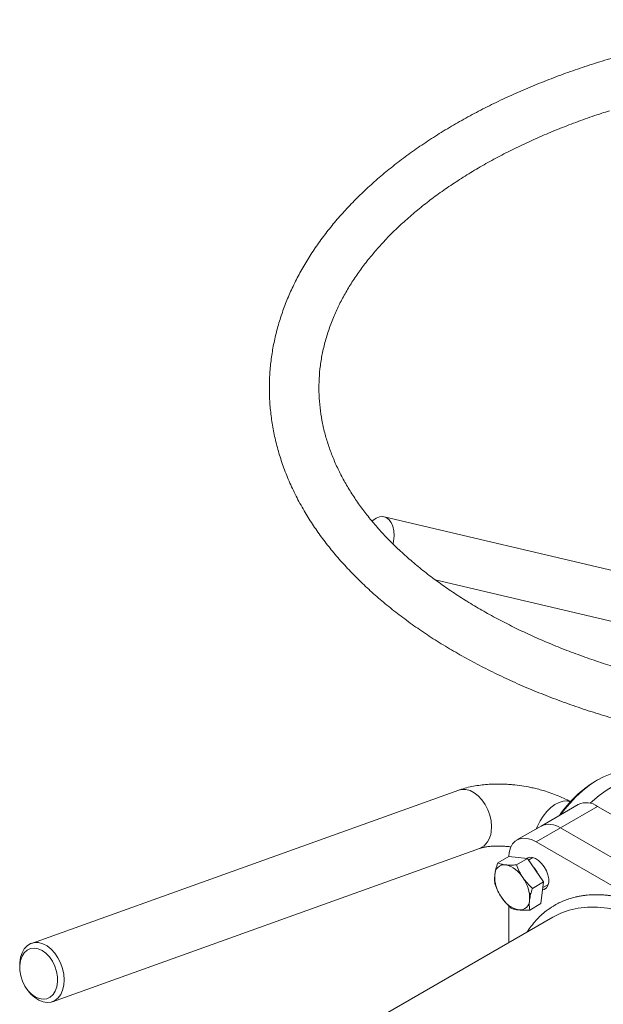
# Model space of a CAD drawing. Units: millimetres. Extents: x -245 to 1493, y -748 to 2299.
# Drawn here: x -204 to -16, y 1982 to 2299 of the extents above; entities that cross this region are included whole.
import ezdxf

# ---------------------------------------------------------------- set-up
doc = ezdxf.new("R2010")
doc.units = ezdxf.units.MM

msp = doc.modelspace()

# ---------------------------------------------------------------- linework, layer by layer
at = {"color": 7, "linetype": 'Continuous', "lineweight": 15}
for p, q in [((38.67, 2109.36), (-86.46, 2138.88)), ((-69.99, 2118.55), (34.99, 2093.79)), ((-17.53, 2053.98), (-18.24, 2053.57)), ((-62.37, 2050.65), (-200.27, 2001.24)), ((-23.78, 2046.03), (-35.8, 2039.09)), ((-17.53, 2045.41), (-29.55, 2038.47)), ((58.84, 2001.33), (-17.53, 2045.41)), ((-35.8, 2039.09), (-43.58, 2034.6)), ((-29.55, 2038.47), (-37.33, 2033.98)), ((-37.33, 2033.98), (-0.93, 2012.97)), ((-193.53, 1982.42), (-55.63, 2031.83)), ((-46.18, 2029.24), (-49.78, 2027.16)), ((-46.18, 2029.24), (-40.14, 2028.63)), ((-40.14, 2028.63), (-43.74, 2026.56)), ((-40.14, 2028.63), (-34.96, 2021.04)), ((-38.41, 2028.92), (-39.79, 2028.12)), ((-34.96, 2021.04), (-38.56, 2018.97)), ((-34.96, 2021.04), (-35.83, 2014.06)), ((-35.19, 2019.24), (-33.41, 2020.26)), ((-35.83, 2014.06), (-39.42, 2011.99)), ((-46.16, 2001.52), (-46.16, 2013.31)), ((-32.02, 2009.69), (-178.39, 1925.19)), ((-204.08, 1993.56), (-204.04, 1992.93)), ((-201.72, 1986.45), (-201.35, 1985.94))]:
    msp.add_line(p, q, dxfattribs=at)
at = {"color": 7, "linetype": 'Continuous', "lineweight": 0}
msp.add_line((-29.55, 2038.47), (55.31, 1989.49), dxfattribs=at)
at = {"color": 7, "linetype": 'Continuous', "lineweight": 15, "flags": 128}
for points in [[(-90.28, 2137.46), (-90.08, 2137.64), (-89.02, 2138.43), (-87.92, 2138.86), (-86.84, 2138.94), (-85.83, 2138.65), (-84.93, 2138), (-84.19, 2137.03), (-83.65, 2135.79), (-83.32, 2134.32), (-83.22, 2132.7), (-83.36, 2131.01), (-83.53, 2130.09)], [(-29.36, 2042.81), (-28.61, 2043.83), (-26.64, 2046.25), (-24.56, 2048.48), (-22.4, 2050.48), (-20.18, 2052.25), (-17.93, 2053.74), (-15.67, 2054.95), (-13.44, 2055.86), (-11.25, 2056.46), (-9.14, 2056.75), (-7.13, 2056.71), (-5.25, 2056.35), (-3.52, 2055.68), (-3.03, 2055.41)], [(-19.93, 2046.41), (-19.23, 2047.08), (-17.04, 2048.96), (-14.81, 2050.58), (-12.56, 2051.93), (-10.31, 2052.99), (-8.1, 2053.75), (-5.96, 2054.19), (-3.9, 2054.32), (-1.96, 2054.13), (-0.15, 2053.62), (1.5, 2052.79), (2.97, 2051.67), (4.24, 2050.26), (5.3, 2048.58), (6.14, 2046.65), (6.75, 2044.49), (6.94, 2043.43)], [(-51.93, 2037.16), (-51.81, 2038.89), (-51.94, 2040.71), (-52.34, 2042.55), (-52.97, 2044.35), (-53.82, 2046.03), (-54.86, 2047.53), (-56.05, 2048.81), (-57.35, 2049.82), (-58.7, 2050.51), (-60.07, 2050.87), (-61.39, 2050.89), (-62.37, 2050.65)], [(-37.21, 2038.28), (-36.92, 2039.01), (-36.09, 2040.71), (-35.08, 2042.31), (-33.92, 2043.76), (-32.65, 2045.01), (-31.32, 2046), (-29.98, 2046.71), (-28.67, 2047.1), (-27.44, 2047.17), (-26.35, 2046.9), (-26.33, 2046.9)], [(-46.16, 2029.24), (-46.03, 2030.57), (-45.63, 2032.06), (-44.98, 2033.3), (-44.1, 2034.24), (-43.01, 2034.87), (-41.75, 2035.17), (-40.35, 2035.11), (-38.86, 2034.71), (-37.33, 2033.98)], [(-35.27, 2018.54), (-34.73, 2018.66), (-34.04, 2019.12), (-33.55, 2019.86), (-33.29, 2020.86), (-33.29, 2022.03), (-33.55, 2023.32), (-34.04, 2024.64), (-34.73, 2025.9), (-35.59, 2027.02), (-36.56, 2027.95), (-37.58, 2028.61), (-38.58, 2028.97), (-39.5, 2029), (-40.29, 2028.7), (-40.36, 2028.65)], [(-38.99, 2017.33), (-39.39, 2017.37), (-39.56, 2017.4)], [(34.35, 1975.16), (32.64, 1977.7), (29.74, 1981.7), (26.7, 1985.54), (23.54, 1989.19), (20.28, 1992.63), (16.92, 1995.86), (13.5, 1998.84), (10.02, 2001.57), (6.51, 2004.04), (2.98, 2006.22), (-0.55, 2008.12), (-4.06, 2009.71), (-7.54, 2010.99), (-10.97, 2011.96), (-14.32, 2012.61), (-17.58, 2012.93), (-20.74, 2012.93), (-23.78, 2012.6), (-26.68, 2011.95), (-29.43, 2010.97), (-32.02, 2009.69)], [(-204.08, 1993.56), (-204.07, 1995.06), (-203.81, 1996.73), (-203.31, 1998.22), (-202.58, 1999.48), (-201.64, 2000.47), (-200.54, 2001.14), (-199.3, 2001.48), (-197.97, 2001.47), (-196.6, 2001.11), (-195.25, 2000.41), (-193.95, 1999.4), (-192.77, 1998.12), (-191.73, 1996.62), (-190.87, 1994.94), (-190.24, 1993.15), (-189.85, 1991.31), (-189.71, 1989.48), (-189.83, 1987.75), (-189.83, 1987.75)], [(-199.06, 1983.99), (-200.29, 1984.88), (-201.41, 1986.05), (-202.38, 1987.46), (-203.16, 1989.04), (-203.71, 1990.73), (-204.01, 1992.45), (-204.04, 1994.13), (-203.8, 1995.69), (-203.31, 1997.06), (-202.59, 1998.2), (-201.66, 1999.03), (-200.57, 1999.54), (-199.36, 1999.69), (-198.1, 1999.48), (-196.82, 1998.92), (-195.6, 1998.04), (-194.48, 1996.87), (-193.5, 1995.46), (-192.73, 1993.87), (-192.18, 1992.19), (-191.88, 1990.46), (-191.85, 1988.79), (-192.08, 1987.23), (-192.57, 1985.85), (-193.3, 1984.72), (-194.23, 1983.88), (-195.32, 1983.38), (-196.52, 1983.23), (-197.79, 1983.43), (-199.06, 1983.99)], [(-189.83, 1987.75), (-190.21, 1986.16), (-190.83, 1984.78), (-191.66, 1983.65), (-192.69, 1982.82), (-193.87, 1982.31), (-195.16, 1982.15), (-196.51, 1982.33), (-197.88, 1982.86), (-199.21, 1983.72), (-200.46, 1984.87), (-201.35, 1985.94)]]:
    msp.add_lwpolyline(points, dxfattribs=at)
at = {"color": 7, "linetype": 'Continuous', "lineweight": 15}
for centre, radius, start, end in [((1.8, 2020.89), 38.33, 121.5074, 145.6286), ((-21.17, 2040.49), 6.12, 53.4704, 115.2191), ((-58.25, 2037.6), 6.34, 294.4677, 356.0434), ((-47.54, 2023.41), 3.17, 85.0141, 180.4489), ((-49.16, 2018.09), 8.69, 30.2932, 77.3908), ((-39.45, 2022.76), 11.28, 176.8249, 216.1849), ((-47.48, 2017.93), 12.17, 27.6015, 41.6786), ((-41.05, 2020.48), 8.69, 210.2932, 257.3908)]:
    msp.add_arc(centre, radius, start, end, dxfattribs=at)
at = {"color": 7, "linetype": 'Continuous', "lineweight": 0}
for centre, radius, start, end in [((-33.21, 2033.37), 6.28, 54.3411, 114.3485), ((-50.76, 2015.81), 11.28, 356.8249, 36.1849), ((-42.67, 2015.16), 3.17, 265.0141, 0.4489)]:
    msp.add_arc(centre, radius, start, end, dxfattribs=at)
at = {"color": 7, "linetype": 'Continuous', "lineweight": 15}
for points, knots in [([(76.52, 2299.2), (73.77, 2299.18), (69.92, 2299.16), (64.24, 2298.99), (59.42, 2298.79), (53.69, 2298.45), (47.68, 2297.99), (41.41, 2297.4), (34.98, 2296.66), (28.43, 2295.78), (21.81, 2294.75), (15.17, 2293.56), (8.52, 2292.23), (1.89, 2290.74), (-4.69, 2289.1), (-11.21, 2287.32), (-17.65, 2285.38), (-24, 2283.3), (-30.24, 2281.07), (-36.36, 2278.7), (-42.35, 2276.2), (-48.19, 2273.55), (-53.88, 2270.77), (-59.41, 2267.86), (-64.76, 2264.82), (-69.93, 2261.66), (-74.91, 2258.37), (-79.68, 2254.97), (-84.25, 2251.46), (-88.6, 2247.83), (-92.73, 2244.1), (-96.63, 2240.27), (-100.29, 2236.33), (-103.71, 2232.31), (-106.87, 2228.2), (-109.78, 2224), (-112.43, 2219.73), (-114.8, 2215.38), (-116.91, 2210.96), (-118.73, 2206.48), (-120.27, 2201.94), (-121.52, 2197.35), (-122.47, 2192.71), (-123.12, 2188.03), (-123.47, 2183.31), (-123.51, 2178.56), (-123.23, 2173.78), (-122.63, 2168.98), (-121.7, 2164.16), (-120.44, 2159.34), (-118.84, 2154.52), (-116.89, 2149.71), (-114.6, 2144.92), (-112.04, 2140.33), (-109.27, 2135.95), (-106.32, 2131.78), (-103.11, 2127.69), (-99.64, 2123.67), (-95.92, 2119.74), (-91.96, 2115.9), (-87.75, 2112.16), (-83.31, 2108.52), (-78.65, 2104.99), (-73.77, 2101.58), (-68.67, 2098.28), (-63.38, 2095.1), (-57.89, 2092.04), (-52.22, 2089.12), (-46.37, 2086.33), (-40.35, 2083.67), (-34.18, 2081.15), (-27.85, 2078.78), (-21.39, 2076.54), (-14.79, 2074.46), (-8.08, 2072.53), (-1.26, 2070.74), (5.66, 2069.12), (12.67, 2067.64), (19.73, 2066.33), (26.85, 2065.18), (33.99, 2064.18), (41.11, 2063.35), (48.11, 2062.69), (54.83, 2062.19), (60.68, 2061.88), (65.87, 2061.68), (70.95, 2061.55), (74.54, 2061.53), (76.52, 2061.52)], [0, 0, 0, 0, 0.013256, 0.018569, 0.027396, 0.03655, 0.046364, 0.056599, 0.067162, 0.077976, 0.088988, 0.100157, 0.111455, 0.122857, 0.134347, 0.14591, 0.157535, 0.169212, 0.180935, 0.192698, 0.204495, 0.216322, 0.228176, 0.240054, 0.251954, 0.263872, 0.275808, 0.287759, 0.299723, 0.311699, 0.323684, 0.335678, 0.347679, 0.359685, 0.371695, 0.383709, 0.395725, 0.407746, 0.419772, 0.431807, 0.443856, 0.455927, 0.468028, 0.48017, 0.492367, 0.504631, 0.516976, 0.529414, 0.541957, 0.554616, 0.5674, 0.580314, 0.593361, 0.60654, 0.618478, 0.630453, 0.642457, 0.654488, 0.666539, 0.678608, 0.690688, 0.702777, 0.714871, 0.726967, 0.739062, 0.751155, 0.763243, 0.775326, 0.787401, 0.799469, 0.811528, 0.823577, 0.835616, 0.847643, 0.859656, 0.871652, 0.883629, 0.895581, 0.907501, 0.919373, 0.931177, 0.942868, 0.954352, 0.965384, 0.975505, 0.982673, 0.990477, 1, 1, 1, 1]), ([(244.9, 2221.43), (244.94, 2221.38), (245.97, 2220.14), (247.75, 2217.66), (250.23, 2213.99), (252.44, 2210.26), (254.4, 2206.47), (256.1, 2202.62), (257.54, 2198.72), (258.71, 2194.76), (259.6, 2190.74), (260.21, 2186.67), (260.53, 2182.55), (260.54, 2178.37), (260.23, 2174.15), (259.59, 2169.9), (258.63, 2165.62), (257.32, 2161.34), (255.73, 2157.21), (253.91, 2153.25), (251.88, 2149.48), (249.6, 2145.75), (247.06, 2142.07), (244.28, 2138.45), (241.24, 2134.88), (237.96, 2131.38), (234.44, 2127.94), (230.68, 2124.58), (226.69, 2121.29), (222.47, 2118.08), (218.03, 2114.96), (213.37, 2111.94), (208.51, 2109.01), (203.44, 2106.19), (198.18, 2103.47), (192.73, 2100.87), (187.11, 2098.39), (181.31, 2096.03), (175.36, 2093.79), (169.26, 2091.69), (163.01, 2089.72), (156.64, 2087.89), (150.16, 2086.2), (143.56, 2084.66), (136.88, 2083.27), (130.13, 2082.02), (123.32, 2080.93), (116.48, 2079.99), (109.67, 2079.21), (102.98, 2078.58), (96.63, 2078.13), (91.11, 2077.84), (86.17, 2077.66), (81.48, 2077.55), (75.56, 2077.5), (70.18, 2077.57), (64.73, 2077.73), (60.1, 2077.92), (54.59, 2078.25), (48.83, 2078.69), (42.82, 2079.27), (36.65, 2079.98), (30.38, 2080.83), (24.06, 2081.83), (17.71, 2082.97), (11.37, 2084.25), (5.06, 2085.68), (-1.19, 2087.25), (-7.37, 2088.95), (-13.46, 2090.8), (-19.45, 2092.78), (-25.32, 2094.89), (-31.05, 2097.13), (-36.64, 2099.5), (-42.07, 2101.98), (-47.34, 2104.58), (-52.43, 2107.29), (-57.34, 2110.11), (-62.06, 2113.03), (-66.57, 2116.04), (-70.88, 2119.15), (-74.97, 2122.34), (-78.84, 2125.62), (-82.49, 2128.97), (-85.9, 2132.39), (-89.09, 2135.88), (-92.03, 2139.44), (-94.73, 2143.06), (-97.19, 2146.74), (-99.4, 2150.47), (-101.36, 2154.26), (-103.06, 2158.11), (-104.5, 2162.01), (-105.67, 2165.97), (-106.57, 2169.98), (-107.18, 2174.05), (-107.49, 2178.18), (-107.5, 2182.36), (-107.19, 2186.58), (-106.56, 2190.83), (-105.59, 2195.1), (-104.28, 2199.39), (-102.7, 2203.51), (-100.87, 2207.47), (-98.84, 2211.25), (-96.56, 2214.97), (-94.03, 2218.65), (-91.24, 2222.28), (-88.2, 2225.84), (-84.92, 2229.35), (-81.4, 2232.78), (-77.64, 2236.15), (-73.65, 2239.44), (-69.43, 2242.65), (-64.99, 2245.76), (-60.34, 2248.79), (-55.47, 2251.72), (-50.4, 2254.54), (-45.14, 2257.25), (-39.7, 2259.86), (-34.07, 2262.34), (-28.28, 2264.7), (-22.32, 2266.93), (-17.46, 2268.63), (-14.54, 2269.54), (-13.71, 2269.8)], [0, 0, 0, 0, 0.000341, 0.008666, 0.017037, 0.025463, 0.033955, 0.042526, 0.051186, 0.059948, 0.068819, 0.077807, 0.086911, 0.096126, 0.105442, 0.114835, 0.124285, 0.133773, 0.143284, 0.151803, 0.160276, 0.168708, 0.177104, 0.185472, 0.193816, 0.202142, 0.210454, 0.218757, 0.227053, 0.235344, 0.243633, 0.251921, 0.260209, 0.268497, 0.276787, 0.285078, 0.29337, 0.301663, 0.309957, 0.31825, 0.326542, 0.334831, 0.343115, 0.35139, 0.359654, 0.367898, 0.376113, 0.384281, 0.392368, 0.400302, 0.407886, 0.414639, 0.419576, 0.425114, 0.430981, 0.440172, 0.443857, 0.449977, 0.456325, 0.463128, 0.470222, 0.47754, 0.485031, 0.492655, 0.500385, 0.5082, 0.516082, 0.52402, 0.532002, 0.54002, 0.548069, 0.556142, 0.564235, 0.572345, 0.580467, 0.588602, 0.596745, 0.604897, 0.613058, 0.621226, 0.629404, 0.637591, 0.645791, 0.654005, 0.662239, 0.670496, 0.678784, 0.687109, 0.695479, 0.703906, 0.712398, 0.720969, 0.729629, 0.73839, 0.747262, 0.756249, 0.765353, 0.774569, 0.783885, 0.793278, 0.802727, 0.812216, 0.821727, 0.830246, 0.838719, 0.84715, 0.855547, 0.863914, 0.872259, 0.880585, 0.888897, 0.8972, 0.905495, 0.913787, 0.922076, 0.930364, 0.938651, 0.94694, 0.955229, 0.96352, 0.971812, 0.980106, 0.9884, 0.996693, 1, 1, 1, 1]), ([(-42.01, 2052.06), (-43.01, 2052.19), (-44.42, 2052.38), (-46.51, 2052.54), (-48.3, 2052.63), (-50.4, 2052.65), (-52.58, 2052.57), (-54.81, 2052.37), (-57.06, 2052.06), (-59.29, 2051.59), (-61.07, 2051.12), (-62.06, 2050.75), (-62.36, 2050.63)], [0, 0, 0, 0, 0.139019, 0.196019, 0.290344, 0.38794, 0.4925, 0.601578, 0.714431, 0.830537, 0.949546, 1, 1, 1, 1]), ([(-25.97, 2046.7), (-26.07, 2046.77), (-26.87, 2047.26), (-28.49, 2048.06), (-30.8, 2049.08), (-33.18, 2049.96), (-35.39, 2050.64), (-37.4, 2051.16), (-39.52, 2051.64), (-41.05, 2051.9), (-42.01, 2052.06)], [0, 0, 0, 0, 0.022079, 0.180354, 0.333608, 0.480048, 0.629121, 0.736587, 0.835767, 1, 1, 1, 1]), ([(-55.62, 2031.83), (-55.6, 2031.83), (-55.42, 2031.91), (-54.84, 2032.08), (-53.87, 2032.3), (-52.66, 2032.48), (-51.32, 2032.6), (-49.92, 2032.65), (-48.62, 2032.63), (-47.4, 2032.56), (-46.36, 2032.46), (-45.69, 2032.37), (-45.42, 2032.33)], [0, 0, 0, 0, 0.010023, 0.130834, 0.255509, 0.383275, 0.512102, 0.637261, 0.75114, 0.837683, 0.936225, 1, 1, 1, 1]), ([(-50.71, 2023.38), (-50.64, 2023.98), (-50.52, 2024.59), (-50.2, 2025.86), (-50, 2026.51), (-49.78, 2027.16)], [0, 0, 0, 0, 0.5, 0.5, 1, 1, 1, 1]), ([(-49.78, 2027.16), (-49.44, 2027.03), (-49.07, 2026.9), (-48.24, 2026.7), (-47.78, 2026.62), (-47.26, 2026.57)], [0, 0, 0, 0, 0.5, 0.5, 1, 1, 1, 1]), ([(-47.26, 2026.57), (-46.75, 2026.52), (-46.19, 2026.49), (-45.01, 2026.49), (-44.39, 2026.52), (-43.74, 2026.56)], [0, 0, 0, 0, 0.5, 0.5, 1, 1, 1, 1]), ([(-43.74, 2026.56), (-43.47, 2025.85), (-43.17, 2025.15), (-42.48, 2023.78), (-42.1, 2023.12), (-41.65, 2022.47)], [0, 0, 0, 0, 0.5, 0.5, 1, 1, 1, 1]), ([(-50.64, 2020.18), (-50.72, 2020.66), (-50.78, 2021.17), (-50.81, 2022.23), (-50.78, 2022.79), (-50.71, 2023.38)], [0, 0, 0, 0, 0.5, 0.5, 1, 1, 1, 1]), ([(-48.55, 2016.1), (-48.99, 2016.75), (-49.38, 2017.41), (-50.07, 2018.78), (-50.37, 2019.48), (-50.64, 2020.18)], [0, 0, 0, 0, 0.5, 0.5, 1, 1, 1, 1]), ([(-45.46, 2012.6), (-46.04, 2013.13), (-46.59, 2013.68), (-47.63, 2014.84), (-48.11, 2015.45), (-48.55, 2016.1)], [0, 0, 0, 0, 0.5, 0.5, 1, 1, 1, 1]), ([(-0.93, 2012.97), (-1.36, 2013.16), (-2.23, 2013.53), (-3.47, 2014.02), (-4.47, 2014.39), (-5.53, 2014.76), (-6.88, 2015.2), (-8.45, 2015.64), (-9.93, 2016), (-11.16, 2016.26), (-12.34, 2016.47), (-13.51, 2016.64), (-14.67, 2016.77), (-15.72, 2016.86), (-16.68, 2016.91), (-17.81, 2016.94), (-19.03, 2016.92), (-20.31, 2016.85), (-21.4, 2016.75), (-22.55, 2016.6), (-23.69, 2016.39), (-24.99, 2016.1), (-26.45, 2015.7), (-28.12, 2015.12), (-29.52, 2014.51), (-30.47, 2014.02), (-30.94, 2013.77), (-31.17, 2013.64), (-31.28, 2013.58), (-31.34, 2013.54), (-31.37, 2013.53), (-31.39, 2013.52), (-31.39, 2013.51), (-31.4, 2013.51), (-31.4, 2013.51), (-31.4, 2013.51), (-31.4, 2013.51), (-31.4, 2013.51), (-31.4, 2013.51), (-31.4, 2013.51), (-31.4, 2013.51), (-31.4, 2013.51), (-31.4, 2013.51), (-31.41, 2013.5), (-31.55, 2013.42), (-32.48, 2012.88), (-33.97, 2011.85), (-35.85, 2010.27), (-37.47, 2008.63), (-38.95, 2006.86), (-39.83, 2005.56), (-40.25, 2004.93)], [0, 0, 0, 0, 0.026594, 0.053188, 0.076237, 0.088458, 0.118954, 0.159808, 0.187401, 0.212694, 0.237987, 0.26328, 0.28867, 0.314096, 0.332605, 0.352625, 0.390566, 0.415831, 0.441302, 0.466977, 0.498188, 0.523837, 0.563327, 0.6086, 0.653872, 0.67651, 0.687829, 0.693489, 0.696318, 0.697733, 0.698441, 0.698794, 0.698971, 0.69906, 0.699104, 0.699126, 0.699137, 0.699143, 0.699145, 0.699147, 0.699147, 0.699148, 0.699148, 0.699148, 0.700379, 0.710605, 0.779518, 0.83487, 0.891294, 0.947209, 1, 1, 1, 1]), ([(-42.95, 2012), (-43.46, 2012.05), (-43.92, 2012.13), (-44.75, 2012.33), (-45.12, 2012.46), (-45.46, 2012.6)], [0, 0, 0, 0, 0.5, 0.5, 1, 1, 1, 1])]:
    msp.add_open_spline(points, degree=3, knots=knots, dxfattribs=at)
at = {"color": 7, "linetype": 'Continuous', "lineweight": 0}
for points in [[(-41.65, 2022.47), (-41.21, 2021.82), (-40.73, 2021.21), (-39.69, 2020.05), (-39.14, 2019.5), (-38.56, 2018.97)], [(-38.56, 2018.97), (-38.79, 2018.31), (-38.98, 2017.66), (-39.3, 2016.4), (-39.42, 2015.78), (-39.5, 2015.19)], [(-39.5, 2015.19), (-39.57, 2014.59), (-39.59, 2014.03), (-39.56, 2012.97), (-39.51, 2012.47), (-39.42, 2011.99)], [(-39.42, 2011.99), (-40.07, 2011.95), (-40.69, 2011.93), (-41.87, 2011.93), (-42.43, 2011.95), (-42.95, 2012)]]:
    msp.add_open_spline(points, degree=3, knots=[0, 0, 0, 0, 0.5, 0.5, 1, 1, 1, 1], dxfattribs=at)

doc.saveas('drawing.dxf')
